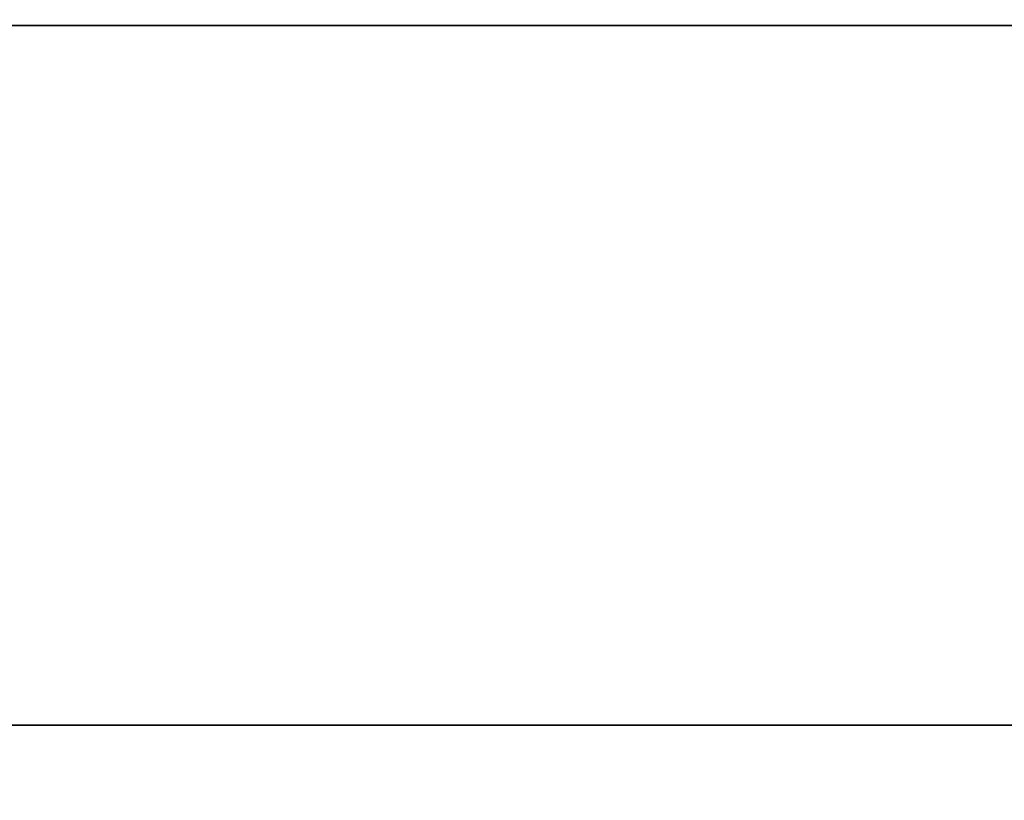
# Model space of a CAD drawing. Units: inches. Extents: x -26088 to -24540, y -8241 to -7569.
# Drawn here: x -24638 to -24635, y -8148 to -8146 of the extents above; entities that cross this region are included whole.
import ezdxf

# ---------------------------------------------------------------- set-up
doc = ezdxf.new("R2010")
doc.units = ezdxf.units.IN
doc.header["$MEASUREMENT"] = 0

msp = doc.modelspace()

# ---------------------------------------------------------------- linework, layer by layer
for points, invisible_edges in [([(-24643.1646, -8146.42082, 73.9131), (-24643.1646, -8146.51455, 73.68681), (-24627.66459, -8146.51455, 73.68681), (-24627.66459, -8146.42082, 73.9131)], 10), ([(-24643.1646, -8146.51455, 73.20114), (-24643.1646, -8146.42082, 72.97486), (-24627.66459, -8146.42082, 72.97486), (-24627.66459, -8146.51455, 73.20114)], 10), ([(-24627.66459, -8146.54652, 73.44398), (-24627.66459, -8146.51455, 73.68681), (-24643.1646, -8146.51455, 73.68681), (-24643.1646, -8146.54652, 73.44398)], 10), ([(-24643.1646, -8146.54652, 73.44398), (-24643.1646, -8146.51455, 73.20114), (-24627.66459, -8146.51455, 73.20114), (-24627.66459, -8146.54652, 73.44398)], 10), ([(-24746.12737, -8163.39171, 2.94807), (-24762.00237, -8148.29302, 2.94807), (-24612.00237, -8148.29302, 2.94807), (-24612.00237, -8169.04552, 2.94807)], 9)]:
    msp.add_3dface(points, dxfattribs=dict(invisible_edges=invisible_edges))
for points in [[(-24612.00237, -8173.67691, 5.12646), (-24762.00237, -8173.67691, 5.12646), (-24762.00237, -8146.51302, 5.12646), (-24612.00237, -8146.51302, 5.12646)], [(-24762.00237, -8177.45192, 82.60055), (-24612.00237, -8177.45192, 82.60055), (-24612.00237, -8146.51302, 82.60055), (-24762.00237, -8146.51302, 82.60055)], [(-24612.00237, -8146.51302, 5.12646), (-24762.00237, -8146.51302, 5.12646), (-24762.00237, -8146.51302, 82.60055), (-24612.00237, -8146.51302, 82.60055)], [(-24612.00237, -8148.29302), (-24762.00237, -8148.29302), (-24762.00237, -8146.51302), (-24612.00237, -8146.51302)], [(-24612.00237, -8171.01302, 5.12646), (-24612.00237, -8146.51302, 5.12646), (-24762.00237, -8146.51302, 5.12646), (-24762.00237, -8171.01302, 5.12646)], [(-24612.00237, -8146.51302), (-24762.00237, -8146.51302), (-24762.00237, -8146.51302, 5.12646), (-24612.00237, -8146.51302, 5.12646)], [(-24612.00237, -8148.29302, 2.94807), (-24762.00237, -8148.29302, 2.94807), (-24762.00237, -8148.29302), (-24612.00237, -8148.29302)]]:
    msp.add_3dface(points)

doc.saveas('drawing.dxf')
